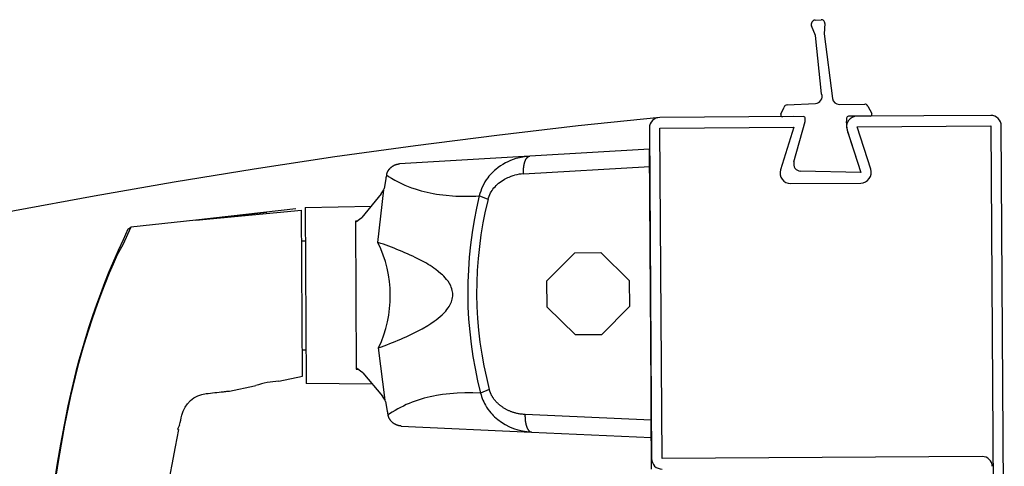
# Model space of a CAD drawing. Units: metres. Extents: x -1922 to -1821, y 1901 to 2060.
# Drawn here: x -1824 to -1824, y 2044 to 2044 of the extents above; entities that cross this region are included whole.
import ezdxf

# ---------------------------------------------------------------- set-up
doc = ezdxf.new("R2010")
doc.units = ezdxf.units.M
doc.layers.add('MUR-7', color=7, linetype='Continuous')

msp = doc.modelspace()

# ---------------------------------------------------------------- linework, layer by layer
at = {"layer": 'MUR-7', "linetype": 'ByBlock', "ltscale": 2}
for p, q in [((-1823.648071770006, 2043.622344825813), (-1823.647240765711, 2043.622406258699)), ((-1823.646704966905, 2043.621875023242), (-1823.646801181849, 2043.620402299114)), ((-1823.648006310736, 2043.620150916209), (-1823.648580453339, 2043.621513474979)), ((-1823.646801181849, 2043.620402299114), (-1823.645622296142, 2043.611213499931)), ((-1823.647163217136, 2043.611864695711), (-1823.648006310736, 2043.620150916209)), ((-1823.652062360891, 2043.610280230814), (-1823.648037215209, 2043.610486416603)), ((-1823.652950745627, 2043.608969203805), (-1823.652492673513, 2043.60998622212)), ((-1823.644625120213, 2043.610367818831), (-1823.641034424485, 2043.610400668977)), ((-1823.640585888649, 2043.610130685601), (-1823.640027428926, 2043.60905268841)), ((-1823.651128875317, 2043.608622848463), (-1823.670128495753, 2043.608502751466)), ((-1823.649771982483, 2043.608633364515), (-1823.652721373863, 2043.608616539568)), ((-1823.649467933162, 2043.607924379489), (-1823.649470276027, 2043.608335080732)), ((-1823.640247983655, 2043.608687694627), (-1823.643326944688, 2043.608670130545)), ((-1823.623129434675, 2043.608799833512), (-1823.642129055111, 2043.608679736514)), ((-1823.671618984446, 2043.606993300089), (-1823.671321902399, 2043.55999423901)), ((-1823.670119014411, 2043.607002781431), (-1823.651119393975, 2043.607122878429)), ((-1823.669821932364, 2043.560003720352), (-1823.670119014411, 2043.607002781431)), ((-1823.651119393975, 2043.607122878429), (-1823.652991115538, 2043.601062623459)), ((-1823.643547064062, 2043.606719037208), (-1823.641598881128, 2043.600682927936)), ((-1823.642119573768, 2043.60717976648), (-1823.623119953333, 2043.607299863477)), ((-1823.640171390834, 2043.601143657207), (-1823.642119573768, 2043.60717976648)), ((-1823.623119953333, 2043.607299863477), (-1823.622696453393, 2043.54030120194)), ((-1823.621196483359, 2043.540310683282), (-1823.621619983298, 2043.60730934482)), ((-1823.643381597666, 2043.606215026581), (-1823.642018247815, 2043.601981996509)), ((-1823.671600021762, 2043.603993360021), (-1823.688623911904, 2043.602993236066)), ((-1823.671340865083, 2043.56299417908), (-1823.671600021762, 2043.603993360021)), ((-1823.688623972228, 2043.602993232522), (-1823.707128253865, 2043.601906138141)), ((-1823.689375047226, 2043.602006870456), (-1823.689366522982, 2043.602038304136)), ((-1823.689366522982, 2043.602038304136), (-1823.689357773811, 2043.602069348085)), ((-1823.689357773811, 2043.602069348085), (-1823.689348801925, 2043.602099994449)), ((-1823.689348801925, 2043.602099994449), (-1823.689340140767, 2043.602128518472)), ((-1823.689340140767, 2043.602128518472), (-1823.689331285586, 2043.602156675743)), ((-1823.689331285586, 2043.602156675743), (-1823.689322238371, 2043.602184459932)), ((-1823.689322238371, 2043.602184459932), (-1823.689313001157, 2043.602211864791)), ((-1823.689313001157, 2043.602211864791), (-1823.689303576023, 2043.602238884158)), ((-1823.689303576023, 2043.602238884158), (-1823.689292439193, 2043.602269657219)), ((-1823.689292439193, 2043.602269657219), (-1823.689281056982, 2043.602299896825)), ((-1823.689281056982, 2043.602299896825), (-1823.689269432817, 2043.602329593872)), ((-1823.689269432817, 2043.602329593872), (-1823.689257570197, 2043.602358739423)), ((-1823.689257570197, 2043.602358739423), (-1823.689245472694, 2043.602387324702)), ((-1823.689245472694, 2043.602387324702), (-1823.689233143947, 2043.602415341107)), ((-1823.689233143947, 2043.602415341107), (-1823.68922058767, 2043.6024427802)), ((-1823.68922058767, 2043.6024427802), (-1823.689208881097, 2043.602467418495)), ((-1823.689208881097, 2043.602467418495), (-1823.689196989471, 2043.602491558515)), ((-1823.689196989471, 2043.602491558515), (-1823.6891849158, 2043.602515194152)), ((-1823.6891849158, 2043.602515194152), (-1823.689172663138, 2043.602538319431)), ((-1823.689172663138, 2043.602538319431), (-1823.689160234585, 2043.602560928499)), ((-1823.689160234585, 2043.602560928499), (-1823.689147633283, 2043.60258301564)), ((-1823.689147633283, 2043.60258301564), (-1823.689134862422, 2043.602604575265)), ((-1823.689134862422, 2043.602604575265), (-1823.68912192523, 2043.602625601922)), ((-1823.68912192523, 2043.602625601922), (-1823.689108824981, 2043.602646090291)), ((-1823.689108824981, 2043.602646090291), (-1823.689095564988, 2043.60266603519)), ((-1823.689095564988, 2043.60266603519), (-1823.689082148605, 2043.602685431575)), ((-1823.689082148605, 2043.602685431575), (-1823.689068579226, 2043.602704274539)), ((-1823.689068579226, 2043.602704274539), (-1823.689055648191, 2043.602721529589)), ((-1823.689055648191, 2043.602721529589), (-1823.689042587105, 2043.602738284542)), ((-1823.689042587105, 2043.602738284542), (-1823.689029398904, 2043.602754535628)), ((-1823.689029398904, 2043.602754535628), (-1823.689016086553, 2043.602770279194)), ((-1823.689016086553, 2043.602770279194), (-1823.689002653047, 2043.602785511699)), ((-1823.689002653047, 2043.602785511699), (-1823.688986962929, 2043.602802493859)), ((-1823.688986962929, 2043.602802493859), (-1823.688971119388, 2043.602818782166)), ((-1823.688971119388, 2043.602818782166), (-1823.688955127191, 2043.602834371717)), ((-1823.688955127191, 2043.602834371717), (-1823.688938991155, 2043.602849257818)), ((-1823.688938991155, 2043.602849257818), (-1823.688922716135, 2043.60286343599)), ((-1823.688922716135, 2043.60286343599), (-1823.688906307031, 2043.602876901963)), ((-1823.688906307031, 2043.602876901963), (-1823.688889768782, 2043.602889651685)), ((-1823.688889768782, 2043.602889651685), (-1823.688874499524, 2043.60290070644)), ((-1823.688874499524, 2043.60290070644), (-1823.688859129792, 2043.602911153322)), ((-1823.688859129792, 2043.602911153322), (-1823.688843663476, 2043.602920989687)), ((-1823.688843663476, 2043.602920989687), (-1823.688828104488, 2043.602930213047)), ((-1823.688828104488, 2043.602930213047), (-1823.688812456764, 2043.602938821069)), ((-1823.688812456764, 2043.602938821069), (-1823.688796724262, 2043.602946811577)), ((-1823.688796724262, 2043.602946811577), (-1823.68878091096, 2043.602954182548)), ((-1823.68878091096, 2043.602954182548), (-1823.68876502086, 2043.602960932118)), ((-1823.68876502086, 2043.602960932118), (-1823.68874905798, 2043.60296705858)), ((-1823.68874905798, 2043.60296705858), (-1823.688733026358, 2043.602972560384)), ((-1823.688733026358, 2043.602972560384), (-1823.688716930049, 2043.602977436139)), ((-1823.688716930049, 2043.602977436139), (-1823.688700773125, 2043.602981684611)), ((-1823.688700773125, 2043.602981684611), (-1823.688685487607, 2043.602985114806)), ((-1823.688685487607, 2043.602985114806), (-1823.688670155273, 2043.602987985632)), ((-1823.688670155273, 2043.602987985632), (-1823.688654779572, 2043.602990296443)), ((-1823.688654779572, 2043.602990296443), (-1823.68863936396, 2043.602992046718)), ((-1823.68863936396, 2043.602992046718), (-1823.688623911904, 2043.602993236066)), ((-1823.708887737334, 2043.600601918263), (-1823.708876696239, 2043.600631120655)), ((-1823.708876696239, 2043.600631120655), (-1823.708865154651, 2043.600660261003)), ((-1823.708865154651, 2043.600660261003), (-1823.708853111262, 2043.600689327137)), ((-1823.708853111262, 2043.600689327137), (-1823.708840565138, 2043.600718306758)), ((-1823.708840565138, 2043.600718306758), (-1823.70882751573, 2043.600747187453)), ((-1823.70882751573, 2043.600747187453), (-1823.70881396288, 2043.600775956708)), ((-1823.70881396288, 2043.600775956708), (-1823.708799906829, 2043.600804601924)), ((-1823.708799906829, 2043.600804601924), (-1823.708785612599, 2043.600832602623)), ((-1823.708785612599, 2043.600832602623), (-1823.708770834599, 2043.600860459399)), ((-1823.708770834599, 2043.600860459399), (-1823.708755574215, 2043.600888160163)), ((-1823.708755574215, 2043.600888160163), (-1823.708739833223, 2043.600915692801)), ((-1823.708739833223, 2043.600915692801), (-1823.708722297464, 2043.600945222242)), ((-1823.708722297464, 2043.600945222242), (-1823.708704207031, 2043.600974526251)), ((-1823.708704207031, 2043.600974526251), (-1823.708685565724, 2043.601003589621)), ((-1823.708685565724, 2043.601003589621), (-1823.708666377882, 2043.601032397209)), ((-1823.708666377882, 2043.601032397209), (-1823.708646648394, 2043.601060933955)), ((-1823.708646648394, 2043.601060933955), (-1823.708626382689, 2043.60108918491)), ((-1823.708626382689, 2043.60108918491), (-1823.708606789253, 2043.601115546448)), ((-1823.708606789253, 2043.601115546448), (-1823.708586729878, 2043.601141628459)), ((-1823.708586729878, 2043.601141628459), (-1823.708566210431, 2043.601167418795)), ((-1823.708566210431, 2043.601167418795), (-1823.708545237193, 2043.601192905469)), ((-1823.708545237193, 2043.601192905469), (-1823.708523816859, 2043.60121807667)), ((-1823.708523816859, 2043.60121807667), (-1823.708501956528, 2043.601242920786)), ((-1823.708501956528, 2043.601242920786), (-1823.708479663699, 2043.601267426415)), ((-1823.708479663699, 2043.601267426415), (-1823.708456946258, 2043.601291582388)), ((-1823.708456946258, 2043.601291582388), (-1823.708433812477, 2043.601315377781)), ((-1823.708433812477, 2043.601315377781), (-1823.708410270997, 2043.601338801931)), ((-1823.708410270997, 2043.601338801931), (-1823.708386761766, 2043.601361436389)), ((-1823.708386761766, 2043.601361436389), (-1823.708362876807, 2043.601383693171)), ((-1823.708362876807, 2043.601383693171), (-1823.708338625294, 2043.601405563)), ((-1823.708338625294, 2043.601405563), (-1823.708314016699, 2043.601427036903)), ((-1823.708314016699, 2043.601427036903), (-1823.70829092875, 2043.601446553193)), ((-1823.70829092875, 2043.601446553193), (-1823.708267551186, 2043.601465716215)), ((-1823.708267551186, 2043.601465716215), (-1823.708243892157, 2043.601484519593)), ((-1823.708243892157, 2043.601484519593), (-1823.70821996, 2043.601502957198)), ((-1823.70821996, 2043.601502957198), (-1823.708195763229, 2043.601521023165)), ((-1823.708195763229, 2043.601521023165), (-1823.708171310519, 2043.601538711889)), ((-1823.708171310519, 2043.601538711889), (-1823.708146610703, 2043.601556018038)), ((-1823.708146610703, 2043.601556018038), (-1823.708119166217, 2043.6015746069)), ((-1823.708119166217, 2043.6015746069), (-1823.708091445733, 2043.601592720395)), ((-1823.708091445733, 2043.601592720395), (-1823.708063461563, 2043.6016103526)), ((-1823.708063461563, 2043.6016103526), (-1823.70803522618, 2043.601627498019)), ((-1823.70803522618, 2043.601627498019), (-1823.708006752201, 2043.601644151581)), ((-1823.708006752201, 2043.601644151581), (-1823.707978052365, 2043.601660308648)), ((-1823.707978052365, 2043.601660308648), (-1823.707949139517, 2043.601675965018)), ((-1823.707949139517, 2043.601675965018), (-1823.707920026591, 2043.601691116925)), ((-1823.707920026591, 2043.601691116925), (-1823.707890726588, 2043.601705761043)), ((-1823.707890726588, 2043.601705761043), (-1823.707861252563, 2043.601719894485)), ((-1823.707861252563, 2043.601719894485), (-1823.707832148131, 2043.601733276095)), ((-1823.707832148131, 2043.601733276095), (-1823.707802900869, 2043.601746160833)), ((-1823.707802900869, 2043.601746160833), (-1823.707773523185, 2043.601758547194)), ((-1823.707773523185, 2043.601758547194), (-1823.70774402747, 2043.601770434075)), ((-1823.70774402747, 2043.601770434075), (-1823.707712057038, 2043.601782708869)), ((-1823.707712057038, 2043.601782708869), (-1823.707679978863, 2043.601794400004)), ((-1823.707679978863, 2043.601794400004), (-1823.707647808347, 2043.60180550764)), ((-1823.707647808347, 2043.60180550764), (-1823.707615560782, 2043.601816032456)), ((-1823.707615560782, 2043.601816032456), (-1823.707583251327, 2043.601825975641)), ((-1823.707583251327, 2043.601825975641), (-1823.707550894987, 2043.601835338885)), ((-1823.707550894987, 2043.601835338885), (-1823.707520357967, 2043.601843637862)), ((-1823.707520357967, 2043.601843637862), (-1823.707489804735, 2043.601851425433)), ((-1823.707489804735, 2043.601851425433), (-1823.707459247403, 2043.601858704182)), ((-1823.707459247403, 2043.601858704182), (-1823.707428697908, 2043.601865477052)), ((-1823.707428697908, 2043.601865477052), (-1823.707398167998, 2043.601871747329)), ((-1823.707398167998, 2043.601871747329), (-1823.70736766922, 2043.601877518639)), ((-1823.70736766922, 2043.601877518639), (-1823.707337212909, 2043.601882794931)), ((-1823.707337212909, 2043.601882794931), (-1823.70730681018, 2043.601887580468)), ((-1823.70730681018, 2043.601887580468), (-1823.707276471915, 2043.601891879811)), ((-1823.707276471915, 2043.601891879811), (-1823.707246208759, 2043.601895697815)), ((-1823.707246208759, 2043.601895697815), (-1823.707216569185, 2043.601898984078)), ((-1823.707216569185, 2043.601898984078), (-1823.707187021699, 2043.60190181609)), ((-1823.707187021699, 2043.60190181609), (-1823.707157575665, 2043.601904199191)), ((-1823.707157575665, 2043.601904199191), (-1823.707128240202, 2043.601906138944)), ((-1823.693430750127, 2043.601127621849), (-1823.693648829788, 2043.600938863108)), ((-1823.689519233237, 2043.600793499945), (-1823.689519069534, 2043.600832885301)), ((-1823.689519111239, 2043.600750449069), (-1823.689519233237, 2043.600793499945)), ((-1823.689518675627, 2043.600707322059), (-1823.689519111239, 2043.600750449069)), ((-1823.689519069534, 2043.600832885301), (-1823.689518642316, 2043.60087218583)), ((-1823.689517926531, 2043.600664131899), (-1823.689518675627, 2043.600707322059)), ((-1823.689518642316, 2043.60087218583), (-1823.689517951693, 2043.600911391595)), ((-1823.689517951693, 2043.600911391595), (-1823.689516997838, 2043.600950492676)), ((-1823.689516864176, 2043.60062089159), (-1823.689517926531, 2043.600664131899)), ((-1823.689516997838, 2043.600950492676), (-1823.689515780993, 2043.600989479184)), ((-1823.689515780993, 2043.600989479184), (-1823.689514301465, 2043.601028341257)), ((-1823.689514301465, 2043.601028341257), (-1823.68951255963, 2043.601067069066)), ((-1823.68951255963, 2043.601067069066), (-1823.689510555928, 2043.601105652813)), ((-1823.689511801232, 2043.600490999987), (-1823.671584434456, 2043.601527412547)), ((-1823.689510555928, 2043.601105652813), (-1823.689508290865, 2043.601144082741)), ((-1823.689508290865, 2043.601144082741), (-1823.689505765014, 2043.601182349126)), ((-1823.689505765014, 2043.601182349126), (-1823.689502979014, 2043.601220442292)), ((-1823.689502979014, 2043.601220442292), (-1823.689499933571, 2043.6012583526)), ((-1823.689499933571, 2043.6012583526), (-1823.689496825214, 2043.601293920508)), ((-1823.689496825214, 2043.601293920508), (-1823.689493487601, 2043.601329309337)), ((-1823.689493487601, 2043.601329309337), (-1823.68948992148, 2043.60136451113)), ((-1823.68948992148, 2043.60136451113), (-1823.689486127655, 2043.60139951797)), ((-1823.689486127655, 2043.60139951797), (-1823.689482106978, 2043.601434321988)), ((-1823.689482106978, 2043.601434321988), (-1823.689477173065, 2043.601474327727)), ((-1823.689477173065, 2043.601474327727), (-1823.689471938162, 2043.601514039426)), ((-1823.689471938162, 2043.601514039426), (-1823.689466403843, 2043.601553445132)), ((-1823.689466403843, 2043.601553445132), (-1823.689460571777, 2043.601592532982)), ((-1823.689460571777, 2043.601592532982), (-1823.689454443718, 2043.60163129121)), ((-1823.689454443718, 2043.60163129121), (-1823.68944802151, 2043.601669708148)), ((-1823.68944802151, 2043.601669708148), (-1823.689441307088, 2043.601707772232)), ((-1823.689441307088, 2043.601707772232), (-1823.689434897222, 2043.601742344548)), ((-1823.689434897222, 2043.601742344548), (-1823.689428245134, 2043.601776601993)), ((-1823.689428245134, 2043.601776601993), (-1823.689421352506, 2043.601810535905)), ((-1823.689421352506, 2043.601810535905), (-1823.689414221081, 2043.601844137697)), ((-1823.689414221081, 2043.601844137697), (-1823.689406852662, 2043.601877398871)), ((-1823.689406852662, 2043.601877398871), (-1823.689399249115, 2043.601910311013)), ((-1823.689399249115, 2043.601910311013), (-1823.689391412362, 2043.601942865799)), ((-1823.689391412362, 2043.601942865799), (-1823.689383344385, 2043.601975054994)), ((-1823.689383344385, 2043.601975054994), (-1823.689375047226, 2043.602006870456)), ((-1823.641598881128, 2043.600682927936), (-1823.65015378021, 2043.600876610544)), ((-1823.709087294088, 2043.599756322279), (-1823.709304814655, 2043.598394745557)), ((-1823.708967277399, 2043.600327612193), (-1823.708960387716, 2043.600358608219)), ((-1823.708967260952, 2043.60032760505), (-1823.708697962713, 2043.60013080778)), ((-1823.708960387716, 2043.600358608219), (-1823.708952966995, 2043.600389652448)), ((-1823.708952966995, 2043.600389652448), (-1823.70894501009, 2043.60042073244)), ((-1823.70894501009, 2043.60042073244), (-1823.708936512208, 2043.600451835464)), ((-1823.708936512208, 2043.600451835464), (-1823.708927468926, 2043.600482948515)), ((-1823.708927468926, 2043.600482948515), (-1823.708917876201, 2043.600514058321)), ((-1823.708917876201, 2043.600514058321), (-1823.708908325109, 2043.600543375306)), ((-1823.708908325109, 2043.600543375306), (-1823.708898279614, 2043.600572665855)), ((-1823.708898279614, 2043.600572665855), (-1823.708887737334, 2043.600601918263)), ((-1823.694418849644, 2043.600133915543), (-1823.69459081659, 2043.599915733429)), ((-1823.693055472906, 2043.59914398564), (-1823.6928490811, 2043.599307256066)), ((-1823.6928490811, 2043.599307256066), (-1823.692635200611, 2043.599459999831)), ((-1823.692635200611, 2043.599459999831), (-1823.692414752942, 2043.59960207372)), ((-1823.692414752942, 2043.59960207372), (-1823.692188689514, 2043.599733362498)), ((-1823.692188689514, 2043.599733362498), (-1823.691942225608, 2043.599861552429)), ((-1823.691942225608, 2043.599861552429), (-1823.691754190642, 2043.599949750389)), ((-1823.691754190642, 2043.599949750389), (-1823.691563596756, 2043.600031264976)), ((-1823.691563596756, 2043.600031264976), (-1823.691282327467, 2043.600137993392)), ((-1823.691282327467, 2043.600137993392), (-1823.690996747221, 2043.600230867466)), ((-1823.690996747221, 2043.600230867466), (-1823.690781060041, 2043.60029124874)), ((-1823.689515488883, 2043.600577614149), (-1823.689516864176, 2043.60062089159)), ((-1823.689513801066, 2043.600534312603), (-1823.689515488883, 2043.600577614149)), ((-1823.689511801232, 2043.600490999987), (-1823.689513801066, 2043.600534312603)), ((-1823.710193851074, 2043.590734736066), (-1823.709336328775, 2043.598201340409)), ((-1823.70974207788, 2043.597629391118), (-1823.709336328775, 2043.598201340409)), ((-1823.709336328775, 2043.598201340409), (-1823.709304814655, 2043.598394745557)), ((-1823.694191841971, 2043.597770179361), (-1823.694090742625, 2043.597948406265)), ((-1823.694090742625, 2043.597948406265), (-1823.693977423411, 2043.598127353911)), ((-1823.693977423411, 2043.598127353911), (-1823.693856232121, 2043.598299867677)), ((-1823.693856232121, 2043.598299867677), (-1823.693719572089, 2043.598475821693)), ((-1823.693719572089, 2043.598475821693), (-1823.69355776241, 2043.59866368835)), ((-1823.69355776241, 2043.59866368835), (-1823.693387409684, 2043.598841979239)), ((-1823.693387409684, 2043.598841979239), (-1823.693239340027, 2043.598983370258)), ((-1823.693239340027, 2043.598983370258), (-1823.693055472906, 2043.59914398564)), ((-1823.651548433644, 2043.59912000664), (-1823.641589399786, 2043.599182957901)), ((-1823.70974207788, 2043.597629391118), (-1823.712483231428, 2043.594271949908)), ((-1823.701454102958, 2043.597550572803), (-1823.70050233652, 2043.597433421079)), ((-1823.70050233652, 2043.597433421079), (-1823.699583236102, 2043.597356412602)), ((-1823.694548113386, 2043.596851652996), (-1823.695792270646, 2043.597360162233)), ((-1823.694548105398, 2043.596851651539), (-1823.694484719084, 2043.597076503877)), ((-1823.694484719084, 2043.597076503877), (-1823.694403537974, 2043.597308710559)), ((-1823.694403537974, 2043.597308710559), (-1823.694306793904, 2043.597538531831)), ((-1823.694306793904, 2043.597538531831), (-1823.694191841971, 2043.597770179361)), ((-1823.721879635918, 2043.595502900203), (-1823.736075914898, 2043.593920024572)), ((-1823.736075914898, 2043.593920024572), (-1823.721046332948, 2043.595343223123)), ((-1823.735839920248, 2043.593946014902), (-1823.72597023061, 2043.59504682665)), ((-1823.720896861429, 2043.571696486039), (-1823.721046332923, 2043.595343219094)), ((-1823.720548475729, 2043.595683796), (-1823.711174796703, 2043.59590668999)), ((-1823.720548475729, 2043.595683796), (-1823.720390453364, 2043.570684295427)), ((-1823.736075914898, 2043.593920024572), (-1823.745311036356, 2043.592890314693)), ((-1823.713058708786, 2043.593750444686), (-1823.713402493521, 2043.593735939516)), ((-1823.713402493521, 2043.593735939516), (-1823.713314590978, 2043.59365590869)), ((-1823.713402493521, 2043.593735939516), (-1823.713269666072, 2043.57272233246)), ((-1823.713314590978, 2043.59365590869), (-1823.712483231428, 2043.594271949908)), ((-1823.745311036356, 2043.592890314693), (-1823.74643464941, 2043.590391198883)), ((-1823.745707946291, 2043.592608425269), (-1823.745311036356, 2043.592890314693)), ((-1823.721018677047, 2043.590967996156), (-1823.720518659456, 2043.590966793257)), ((-1823.74643464941, 2043.590391198883), (-1823.747263715079, 2043.588953164267)), ((-1823.686181843414, 2043.585250815441), (-1823.682207206901, 2043.589276019112)), ((-1823.682207206901, 2043.589276019112), (-1823.678507280816, 2043.589299406422)), ((-1823.678507280816, 2043.589299406422), (-1823.674482077146, 2043.585324769909)), ((-1823.70161396357, 2043.586606609812), (-1823.701983655686, 2043.586892291683)), ((-1823.701237500593, 2043.586287352568), (-1823.70161396357, 2043.586606609812)), ((-1823.701039643126, 2043.586110568916), (-1823.701237500593, 2043.586287352568)), ((-1823.700839579897, 2043.585923550261), (-1823.701039643126, 2043.586110568916)), ((-1823.700638191639, 2043.585716977175), (-1823.700839579897, 2043.585923550261)), ((-1823.700436359085, 2043.585481530233), (-1823.700638191639, 2043.585716977175)), ((-1823.700234962967, 2043.585207890005), (-1823.700436359085, 2043.585481530233)), ((-1823.686158456105, 2043.581550889357), (-1823.686181843414, 2043.585250815441)), ((-1823.674482077146, 2043.585324769909), (-1823.674458689836, 2043.581624843823)), ((-1823.700034884018, 2043.584886737065), (-1823.700234962967, 2043.585207890005)), ((-1823.699853577118, 2043.58454104807), (-1823.700034884018, 2043.584886737065)), ((-1823.699773264473, 2043.584354168168), (-1823.699853577118, 2043.58454104807)), ((-1823.699697060185, 2043.584134270403), (-1823.699773264473, 2043.584354168168)), ((-1823.699637731716, 2043.583913136343), (-1823.699697060185, 2043.584134270403)), ((-1823.699599762853, 2043.583714073613), (-1823.699637731716, 2043.583913136343)), ((-1823.699755854873, 2043.582289580221), (-1823.699689991777, 2043.582485996436)), ((-1823.699689991777, 2043.582485996436), (-1823.699636720704, 2043.582688832978)), ((-1823.699636720704, 2043.582688832978), (-1823.699599147598, 2043.582887755513)), ((-1823.699575872225, 2043.583507398428), (-1823.699599762853, 2043.583714073613)), ((-1823.699599147598, 2043.582887755513), (-1823.699575372877, 2043.583097341212)), ((-1823.699567836348, 2043.583301130666), (-1823.699575872225, 2043.583507398428)), ((-1823.699575372877, 2043.583097341212), (-1823.699567836348, 2043.583301130666)), ((-1823.700553594217, 2043.580979819136), (-1823.700384403473, 2043.581192739432)), ((-1823.700384403473, 2043.581192739432), (-1823.70021511971, 2043.581426632872)), ((-1823.70021511971, 2043.581426632872), (-1823.700088186929, 2043.581619377333)), ((-1823.700088186929, 2043.581619377333), (-1823.699962370433, 2043.58183635491)), ((-1823.699962370433, 2043.58183635491), (-1823.699839111422, 2043.582087534052)), ((-1823.699839111422, 2043.582087534052), (-1823.699755854873, 2043.582289580221)), ((-1823.682133252434, 2043.577576252843), (-1823.686158456105, 2043.581550889357)), ((-1823.674458689836, 2043.581624843823), (-1823.678433326349, 2043.577599640153)), ((-1823.701058626188, 2043.580443882044), (-1823.700890903788, 2043.58060769195)), ((-1823.700890903788, 2043.58060769195), (-1823.700722493726, 2043.580785570478)), ((-1823.700722493726, 2043.580785570478), (-1823.700553594217, 2043.580979819136)), ((-1823.703911484437, 2043.578444899248), (-1823.703121411738, 2043.578908314709)), ((-1823.703121411738, 2043.578908314709), (-1823.702666472428, 2043.579198287861)), ((-1823.702666472428, 2043.579198287861), (-1823.702198714219, 2043.579520383832)), ((-1823.678433326349, 2043.577599640153), (-1823.682133252434, 2043.577576252843)), ((-1823.709147376714, 2043.568308690956), (-1823.710099219843, 2043.575763858262)), ((-1823.720420269609, 2043.575401293728), (-1823.720920232038, 2043.575393769934)), ((-1823.713171066939, 2043.572803217624), (-1823.713269666072, 2043.57272233246)), ((-1823.713269666072, 2043.57272233246), (-1823.712925738334, 2043.572712174796)), ((-1823.712343701439, 2043.572197985784), (-1823.713171066939, 2043.572803217624)), ((-1823.724292011856, 2043.571014236555), (-1823.720896861417, 2043.571696486031)), ((-1823.712343701439, 2043.572197985784), (-1823.709560323714, 2043.568875465251)), ((-1823.731305158056, 2043.569604957229), (-1823.727712438578, 2043.570326907854)), ((-1823.727712438578, 2043.570326907854), (-1823.727544755378, 2043.570385999353)), ((-1823.711014705641, 2043.570579916955), (-1823.720390453364, 2043.570684295427)), ((-1823.709147376714, 2043.568308690956), (-1823.709560323714, 2043.568875465251)), ((-1823.701039055739, 2043.569096879217), (-1823.701877960462, 2043.568957510068)), ((-1823.699993287732, 2043.569225528897), (-1823.701039055739, 2043.569096879217)), ((-1823.698920798815, 2043.569311446027), (-1823.699993287732, 2043.569225528897)), ((-1823.69782901775, 2043.569355500643), (-1823.698920798815, 2043.569311446027)), ((-1823.696724961344, 2043.56935862655), (-1823.69782901775, 2043.569355500643)), ((-1823.695615233903, 2043.569321775072), (-1823.696724961344, 2043.56935862655)), ((-1823.694377596861, 2043.569845945614), (-1823.695615231954, 2043.569321774972)), ((-1823.694361818255, 2043.569787698235), (-1823.694377623852, 2043.569845936754)), ((-1823.694345112261, 2043.569729755833), (-1823.694361818255, 2043.569787698235)), ((-1823.694327520551, 2043.569672131575), (-1823.694345112261, 2043.569729755833)), ((-1823.694309057802, 2043.569614847488), (-1823.694327520551, 2043.569672131575)), ((-1823.694289738696, 2043.569557925601), (-1823.694309057802, 2043.569614847488)), ((-1823.694269577912, 2043.569501387942), (-1823.694289738696, 2043.569557925601)), ((-1823.694247216002, 2043.569441674108), (-1823.694269577912, 2043.569501387942)), ((-1823.694223908874, 2043.569382372025), (-1823.694247216002, 2043.569441674108)), ((-1823.694199676664, 2043.569323500056), (-1823.694223908874, 2043.569382372025)), ((-1823.694174539502, 2043.569265076569), (-1823.694199676664, 2043.569323500056)), ((-1823.694148517526, 2043.569207119927), (-1823.694174539502, 2043.569265076569)), ((-1823.694121630868, 2043.569149648494), (-1823.694148517526, 2043.569207119927)), ((-1823.694093899662, 2043.569092680638), (-1823.694121630868, 2043.569149648494)), ((-1823.694065344042, 2043.569036234721), (-1823.694093899662, 2043.569092680638)), ((-1823.694035984143, 2043.56898032911), (-1823.694065344042, 2043.569036234721)), ((-1823.694005840098, 2043.568924982168), (-1823.694035984143, 2043.56898032911)), ((-1823.693974932041, 2043.568870212262), (-1823.694005840098, 2043.568924982168)), ((-1823.693940415018, 2043.568811212869), (-1823.693974932041, 2043.568870212262)), ((-1823.693905006857, 2043.568752855575), (-1823.693940415018, 2043.568811212869)), ((-1823.693868733018, 2043.568695155048), (-1823.693905006857, 2043.568752855575)), ((-1823.693831618959, 2043.568638125959), (-1823.693868733018, 2043.568695155048)), ((-1823.693793690141, 2043.568581782977), (-1823.693831618959, 2043.568638125959)), ((-1823.693754030207, 2043.568524808283), (-1823.693793690141, 2043.568581782977)), ((-1823.693713543247, 2043.568468540934), (-1823.693754030207, 2043.568524808283)), ((-1823.69367225485, 2043.56841299173), (-1823.693713543247, 2043.568468540934)), ((-1823.754161595089, 2043.567499214074), (-1823.754242363003, 2043.567516541253)), ((-1823.709113420173, 2043.568115699649), (-1823.709147376714, 2043.568308690956)), ((-1823.709113420173, 2043.568115699649), (-1823.708878704565, 2043.566756981522)), ((-1823.695281721496, 2043.568310864496), (-1823.695172050478, 2043.56806567622)), ((-1823.695172050478, 2043.56806567622), (-1823.695052506534, 2043.567824938481)), ((-1823.695052506534, 2043.567824938481), (-1823.694922741762, 2043.567587919495)), ((-1823.693630190608, 2043.568358171467), (-1823.69367225485, 2043.56841299173)), ((-1823.693587376111, 2043.568304090942), (-1823.693630190608, 2043.568358171467)), ((-1823.693539662459, 2043.568245732444), (-1823.693587376111, 2043.568304090942)), ((-1823.693491069117, 2043.568188232488), (-1823.693539662459, 2043.568245732444)), ((-1823.693441625275, 2043.568131598423), (-1823.693491069117, 2043.568188232488)), ((-1823.693391360125, 2043.568075837599), (-1823.693441625275, 2043.568131598423)), ((-1823.693340302857, 2043.568020957367), (-1823.693391360125, 2043.568075837599)), ((-1823.693288482663, 2043.567966965077), (-1823.693340302857, 2043.568020957367)), ((-1823.693235928733, 2043.567913868079), (-1823.693288482663, 2043.567966965077)), ((-1823.693182670259, 2043.567861673723), (-1823.693235928733, 2043.567913868079)), ((-1823.693128736431, 2043.567810389361), (-1823.693182670259, 2043.567861673723)), ((-1823.693067633658, 2043.567754099333), (-1823.693128736431, 2043.567810389361)), ((-1823.693005703504, 2043.567698905309), (-1823.693067633658, 2043.567754099333)), ((-1823.692942980515, 2043.567644811642), (-1823.693005703504, 2043.567698905309)), ((-1823.692879499236, 2043.567591822687), (-1823.692942980515, 2043.567644811642)), ((-1823.692813227151, 2043.567538300008), (-1823.692879499236, 2043.567591822687)), ((-1823.692746178246, 2043.567485927479), (-1823.692813227151, 2043.567538300008)), ((-1823.692678385357, 2043.567434706793), (-1823.692746178246, 2043.567485927479)), ((-1823.692609881316, 2043.567384639644), (-1823.692678385357, 2043.567434706793)), ((-1823.692540698961, 2043.567335727724), (-1823.692609881316, 2043.567384639644)), ((-1823.692470871125, 2043.567287972729), (-1823.692540698961, 2043.567335727724)), ((-1823.692386874671, 2043.56723258496), (-1823.692470871125, 2043.567287972729)), ((-1823.692301991313, 2043.567178796003), (-1823.692386874671, 2043.56723258496)), ((-1823.692216267815, 2043.567126605399), (-1823.692301991313, 2043.567178796003)), ((-1823.692129750939, 2043.567076012687), (-1823.692216267815, 2043.567126605399)), ((-1823.692042487449, 2043.567027017409), (-1823.692129750939, 2043.567076012687)), ((-1823.708730168254, 2043.566204963995), (-1823.708751369189, 2043.566186863957)), ((-1823.708744647049, 2043.566158254494), (-1823.708751369217, 2043.56618686415)), ((-1823.70873746949, 2043.566129608415), (-1823.708744647049, 2043.566158254494)), ((-1823.70872983255, 2043.566100935818), (-1823.70873746949, 2043.566129608415)), ((-1823.708534238262, 2043.566356949354), (-1823.708730168254, 2043.566204963995)), ((-1823.708721732498, 2043.566072246816), (-1823.70872983255, 2043.566100935818)), ((-1823.708713005778, 2043.566043030004), (-1823.708721732498, 2043.566072246816)), ((-1823.708703792014, 2043.566013817974), (-1823.708713005778, 2043.566043030004)), ((-1823.708694088164, 2043.56598462202), (-1823.708703792014, 2043.566013817974)), ((-1823.708683891513, 2043.565955453624), (-1823.708694088164, 2043.56598462202)), ((-1823.708673199681, 2043.565926324448), (-1823.708683891513, 2043.565955453624)), ((-1823.70866201063, 2043.56589724632), (-1823.708673199681, 2043.565926324448)), ((-1823.708650322681, 2043.565868231222), (-1823.70866201063, 2043.56589724632)), ((-1823.708638134515, 2043.565839291282), (-1823.708650322681, 2043.565868231222)), ((-1823.708625445191, 2043.565810438754), (-1823.708638134515, 2043.565839291282)), ((-1823.708612254147, 2043.565781686011), (-1823.708625445191, 2043.565810438754)), ((-1823.708597715208, 2043.565751313624), (-1823.708612254147, 2043.565781686011)), ((-1823.708582611986, 2043.565721082502), (-1823.708597715208, 2043.565751313624)), ((-1823.708566945275, 2043.565691007724), (-1823.708582611986, 2043.565721082502)), ((-1823.708550716388, 2043.565661104437), (-1823.708566945275, 2043.565691007724)), ((-1823.708533927163, 2043.565631387832), (-1823.708550716388, 2043.565661104437)), ((-1823.69414797588, 2043.566496698337), (-1823.693979472197, 2043.566308245684)), ((-1823.693979472197, 2043.566308245684), (-1823.693826506979, 2043.566147974256)), ((-1823.693826506979, 2043.566147974256), (-1823.693622249059, 2043.565948185546)), ((-1823.693622249059, 2043.565948185546), (-1823.693381631654, 2043.565731323661)), ((-1823.693381631654, 2043.565731323661), (-1823.693176716109, 2043.565560654029)), ((-1823.691956167225, 2043.566980486167), (-1823.692042487449, 2043.567027017409)), ((-1823.691869155287, 2043.566935459218), (-1823.691956167225, 2043.566980486167)), ((-1823.691781489493, 2043.566891934983), (-1823.691869155287, 2043.566935459218)), ((-1823.691693207702, 2043.566849911886), (-1823.691781489493, 2043.566891934983)), ((-1823.69160434777, 2043.566809388348), (-1823.691693207702, 2043.566849911886)), ((-1823.691515419684, 2043.566770564122), (-1823.69160434777, 2043.566809388348)), ((-1823.691425939527, 2043.566733197018), (-1823.691515419684, 2043.566770564122)), ((-1823.691335939966, 2043.566697285469), (-1823.691425939527, 2043.566733197018)), ((-1823.691245453669, 2043.566662827908), (-1823.691335939966, 2043.566697285469)), ((-1823.691154513304, 2043.56662982277), (-1823.691245453669, 2043.566662827908)), ((-1823.691063446629, 2043.566598367483), (-1823.691154513304, 2043.56662982277)), ((-1823.690971943796, 2043.566568335241), (-1823.691063446629, 2043.566598367483)), ((-1823.690880033844, 2043.566539725513), (-1823.690971943796, 2043.566568335241)), ((-1823.690787745812, 2043.566512537767), (-1823.690880033844, 2043.566539725513)), ((-1823.690695108742, 2043.566486771477), (-1823.690787745812, 2043.566512537767)), ((-1823.690579380026, 2043.566456689577), (-1823.690695108742, 2043.566486771477)), ((-1823.690463139336, 2043.566428787354), (-1823.690579380026, 2043.566456689577)), ((-1823.690346438882, 2043.566403064101), (-1823.690463139336, 2043.566428787354)), ((-1823.690229330871, 2043.56637951911), (-1823.690346438882, 2043.566403064101)), ((-1823.690113407255, 2043.56635841706), (-1823.690229330871, 2043.56637951911)), ((-1823.689997120908, 2043.566339423389), (-1823.690113407255, 2043.56635841706)), ((-1823.689880519699, 2043.566322539168), (-1823.689997120908, 2043.566339423389)), ((-1823.689763651496, 2043.566307765468), (-1823.689880519699, 2043.566322539168)), ((-1823.689647034214, 2043.566295149686), (-1823.689763651496, 2043.566307765468)), ((-1823.689530183445, 2043.566284623001), (-1823.689647034214, 2043.566295149686)), ((-1823.689413145664, 2043.566276188293), (-1823.689530183445, 2043.566284623001)), ((-1823.689295967347, 2043.566269848445), (-1823.689413145664, 2043.566276188293)), ((-1823.689299903456, 2043.566096652954), (-1823.689300106485, 2043.566053456781)), ((-1823.689300106485, 2043.566053456781), (-1823.689299996851, 2043.566010327715)), ((-1823.689299996851, 2043.566010327715), (-1823.689299574587, 2043.565967278741)), ((-1823.689299387826, 2043.566139903233), (-1823.689299903456, 2043.566096652954)), ((-1823.689299574587, 2043.565967278741), (-1823.689298912982, 2043.565927898607)), ((-1823.689298559749, 2043.566183194597), (-1823.689299387826, 2043.566139903233)), ((-1823.689298912982, 2043.565927898607), (-1823.689297988954, 2043.565888606622)), ((-1823.689297419475, 2043.566226514014), (-1823.689298559749, 2043.566183194597)), ((-1823.689297988954, 2043.565888606622), (-1823.689296802737, 2043.565849412726)), ((-1823.689295967347, 2043.566269848445), (-1823.689297419475, 2043.566226514014)), ((-1823.689296802737, 2043.565849412726), (-1823.689295354632, 2043.565810326832)), ((-1823.671356452388, 2043.565460126553), (-1823.689295967347, 2043.566269848445)), ((-1823.689295354632, 2043.565810326832), (-1823.689293645003, 2043.565771358826)), ((-1823.689293645003, 2043.565771358826), (-1823.689291674285, 2043.565732518566)), ((-1823.689291674285, 2043.565732518566), (-1823.689289442974, 2043.565693815876)), ((-1823.689289442974, 2043.565693815876), (-1823.689286951637, 2043.565655260545)), ((-1823.671312421057, 2043.558494268976), (-1823.671362988214, 2043.56649410916)), ((-1823.738372599847, 2043.5647629175), (-1823.738688251302, 2043.564171327195)), ((-1823.70851657997, 2043.565601873129), (-1823.708533927163, 2043.565631387832)), ((-1823.708500021058, 2043.565574735198), (-1823.70851657997, 2043.565601873129)), ((-1823.708482988889, 2043.565547795523), (-1823.708500021058, 2043.565574735198)), ((-1823.708465486582, 2043.565521066143), (-1823.708482988889, 2043.565547795523)), ((-1823.708447517655, 2043.56549455905), (-1823.708465486582, 2043.565521066143)), ((-1823.708428746651, 2043.565467810723), (-1823.708447517655, 2043.56549455905)), ((-1823.708409500531, 2043.565441317711), (-1823.708428746651, 2043.565467810723)), ((-1823.708389784283, 2043.565415092413), (-1823.708409500531, 2043.565441317711)), ((-1823.708369603321, 2043.565389147109), (-1823.708389784283, 2043.565415092413)), ((-1823.70834896348, 2043.565363493934), (-1823.708369603321, 2043.565389147109)), ((-1823.708327871011, 2043.565338144872), (-1823.70834896348, 2043.565363493934)), ((-1823.70830633258, 2043.565313111725), (-1823.708327871011, 2043.565338144872)), ((-1823.708284355255, 2043.565288406106), (-1823.70830633258, 2043.565313111725)), ((-1823.708261946506, 2043.565264039415), (-1823.708284355255, 2043.565288406106)), ((-1823.708239114193, 2043.565240022823), (-1823.708261946506, 2043.565264039415)), ((-1823.708217996917, 2043.565218502567), (-1823.708239114193, 2043.565240022823)), ((-1823.708196542855, 2043.565197288709), (-1823.708217996917, 2043.565218502567)), ((-1823.708174758717, 2043.565176389087), (-1823.708196542855, 2043.565197288709)), ((-1823.708152651451, 2043.56515581134), (-1823.708174758717, 2043.565176389087)), ((-1823.708130228242, 2043.565135562901), (-1823.708152651451, 2043.56515581134)), ((-1823.708107496498, 2043.565115650989), (-1823.708130228242, 2043.565135562901)), ((-1823.70808446385, 2043.565096082596), (-1823.708107496498, 2043.565115650989)), ((-1823.708059251266, 2043.565075335574), (-1823.70808446385, 2043.565096082596)), ((-1823.708033706771, 2043.565055005598), (-1823.708059251266, 2043.565075335574)), ((-1823.708007840771, 2043.56503510054), (-1823.708033706771, 2043.565055005598)), ((-1823.707981663917, 2043.565015627926), (-1823.708007840771, 2043.56503510054)), ((-1823.707954702989, 2043.564996252981), (-1823.707981663917, 2043.565015627926)), ((-1823.7079274428, 2043.564977340955), (-1823.707954702989, 2043.564996252981)), ((-1823.707899895284, 2043.564958898622), (-1823.7079274428, 2043.564977340955)), ((-1823.707872072572, 2043.564940932348), (-1823.707899895284, 2043.564958898622)), ((-1823.707843986975, 2043.564923448079), (-1823.707872072572, 2043.564940932348)), ((-1823.707815650967, 2043.564906451342), (-1823.707843986975, 2043.564923448079)), ((-1823.707787077169, 2043.564889947235), (-1823.707815650967, 2043.564906451342)), ((-1823.707758278325, 2043.564873940421), (-1823.707787077169, 2043.564889947235)), ((-1823.707729267291, 2043.564858435131), (-1823.707758278325, 2043.564873940421)), ((-1823.707700057009, 2043.564843435159), (-1823.707729267291, 2043.564858435131)), ((-1823.707673340259, 2043.564830240148), (-1823.707700057009, 2043.564843435159)), ((-1823.707646479416, 2043.564817467733), (-1823.707673340259, 2043.564830240148)), ((-1823.707619484323, 2043.564805119819), (-1823.707646479416, 2043.564817467733)), ((-1823.707592364837, 2043.56479319801), (-1823.707619484323, 2043.564805119819)), ((-1823.707565130816, 2043.564781703611), (-1823.707592364837, 2043.56479319801)), ((-1823.707537792112, 2043.564770637632), (-1823.707565130816, 2043.564781703611)), ((-1823.707510358556, 2043.564760000787), (-1823.707537792112, 2043.564770637632)), ((-1823.707480625236, 2043.564748991922), (-1823.707510358556, 2043.564760000787)), ((-1823.707450804955, 2043.564738484573), (-1823.707480625236, 2043.564748991922)), ((-1823.707420909948, 2043.564728478506), (-1823.707450804955, 2043.564738484573)), ((-1823.707390952368, 2043.564718973105), (-1823.707420909948, 2043.564728478506)), ((-1823.707360398272, 2043.564709808253), (-1823.707390952368, 2043.564718973105)), ((-1823.707329804404, 2043.564701159968), (-1823.707360398272, 2043.564709808253)), ((-1823.707299183229, 2043.56469302642), (-1823.707329804404, 2043.564701159968)), ((-1823.707268547064, 2043.564685405402), (-1823.707299183229, 2043.56469302642)), ((-1823.707237908064, 2043.564678294334), (-1823.707268547064, 2043.564685405402)), ((-1823.707207278205, 2043.56467169028), (-1823.707237908064, 2043.564678294334)), ((-1823.707176669276, 2043.564665589952), (-1823.707207278205, 2043.56467169028)), ((-1823.707146092866, 2043.564659989724), (-1823.707176669276, 2043.564665589952)), ((-1823.707115560355, 2043.564654885643), (-1823.707146092866, 2043.564659989724)), ((-1823.707085082897, 2043.564650273442), (-1823.707115560355, 2043.564654885643)), ((-1823.707052830659, 2043.564645914111), (-1823.707085082897, 2043.564650273442)), ((-1823.70702066538, 2043.564642097131), (-1823.707052830659, 2043.564645914111)), ((-1823.706988599488, 2043.564638816339), (-1823.70702066538, 2043.564642097131)), ((-1823.706956645084, 2043.564636065237), (-1823.706988599488, 2043.564638816339)), ((-1823.706924813938, 2043.564633837009), (-1823.706956645084, 2043.564636065237)), ((-1823.706893117478, 2043.564632124542), (-1823.706924813938, 2043.564633837009)), ((-1823.706893117562, 2043.564632124547), (-1823.688376397954, 2043.563779031568)), ((-1823.689286951637, 2043.565655260545), (-1823.689284200902, 2043.565616862327)), ((-1823.689284200902, 2043.565616862327), (-1823.689281191465, 2043.565578630935)), ((-1823.689281191465, 2043.565578630935), (-1823.689277924089, 2043.565540576037)), ((-1823.689277924089, 2043.565540576037), (-1823.689274399599, 2043.565502707261)), ((-1823.689274399599, 2043.565502707261), (-1823.689270841813, 2043.565467181493)), ((-1823.689270841813, 2043.565467181493), (-1823.689267057051, 2043.565431837688)), ((-1823.689267057051, 2043.565431837688), (-1823.689263046163, 2043.565396683794)), ((-1823.689263046163, 2043.565396683794), (-1823.689258810051, 2043.565361727713)), ((-1823.689258810051, 2043.565361727713), (-1823.689254349667, 2043.565326977309)), ((-1823.689254349667, 2043.565326977309), (-1823.689248910353, 2043.565287037143)), ((-1823.689248910353, 2043.565287037143), (-1823.689243173787, 2043.565247394797)), ((-1823.689243173787, 2043.565247394797), (-1823.689237141696, 2043.565208062206)), ((-1823.689237141696, 2043.565208062206), (-1823.689230815896, 2043.56516905121)), ((-1823.689230815896, 2043.56516905121), (-1823.689224198293, 2043.565130373551)), ((-1823.689224198293, 2043.565130373551), (-1823.689217290876, 2043.565092040873)), ((-1823.689217290876, 2043.565092040873), (-1823.689210095727, 2043.565054064715)), ((-1823.689210095727, 2043.565054064715), (-1823.689203249256, 2043.565019576195)), ((-1823.689203249256, 2043.565019576195), (-1823.68919616456, 2043.564985405583)), ((-1823.68919616456, 2043.564985405583), (-1823.689188843432, 2043.564951561519)), ((-1823.689188843432, 2043.564951561519), (-1823.689181287722, 2043.564918052567)), ((-1823.689181287722, 2043.564918052567), (-1823.689173499343, 2043.564884887202)), ((-1823.689173499343, 2043.564884887202), (-1823.689165480264, 2043.564852073813)), ((-1823.689165480264, 2043.564852073813), (-1823.689157232513, 2043.564819620699)), ((-1823.689157232513, 2043.564819620699), (-1823.689148758178, 2043.56478753607)), ((-1823.689148758178, 2043.56478753607), (-1823.689140059401, 2043.564755828042)), ((-1823.689140059401, 2043.564755828042), (-1823.689131138382, 2043.564724504635)), ((-1823.689131138382, 2043.564724504635), (-1823.689121997379, 2043.564693573773)), ((-1823.689121997379, 2043.564693573773), (-1823.689112638703, 2043.564663043277)), ((-1823.689112638703, 2043.564663043277), (-1823.689103617566, 2043.564634631026)), ((-1823.689103617566, 2043.564634631026), (-1823.689094407054, 2043.564606587949)), ((-1823.689094407054, 2043.564606587949), (-1823.689085009239, 2043.564578920352)), ((-1823.689085009239, 2043.564578920352), (-1823.689075426235, 2043.564551634457)), ((-1823.689075426235, 2043.564551634457), (-1823.689065660196, 2043.564524736398)), ((-1823.689065660196, 2043.564524736398), (-1823.68905413513, 2043.564494106585)), ((-1823.68905413513, 2043.564494106585), (-1823.689042371446, 2043.564464013285)), ((-1823.689042371446, 2043.564464013285), (-1823.689030372683, 2043.564434465559)), ((-1823.689030372683, 2043.564434465559), (-1823.689018142455, 2043.5644054723)), ((-1823.689018142455, 2043.5644054723), (-1823.689005684443, 2043.564377042236)), ((-1823.689005684443, 2043.564377042236), (-1823.688993002397, 2043.564349183926)), ((-1823.688993002397, 2043.564349183926), (-1823.688980100135, 2043.564321905756)), ((-1823.688980100135, 2043.564321905756), (-1823.688968082923, 2043.564297417419)), ((-1823.688968082923, 2043.564297417419), (-1823.688955886971, 2043.564273429657)), ((-1823.688955886971, 2043.564273429657), (-1823.688943515364, 2043.564249948537)), ((-1823.738509357496, 2043.564132852102), (-1823.738688257754, 2043.564171328583)), ((-1823.688943515364, 2043.564249948537), (-1823.688930971231, 2043.564226979999)), ((-1823.688930971231, 2043.564226979999), (-1823.688918257744, 2043.564204529853)), ((-1823.688918257744, 2043.564204529853), (-1823.688905378121, 2043.564182603777)), ((-1823.688905378121, 2043.564182603777), (-1823.688892335618, 2043.564161207317)), ((-1823.688892335618, 2043.564161207317), (-1823.688879133535, 2043.564140345885)), ((-1823.688879133535, 2043.564140345885), (-1823.688865775212, 2043.564120024759)), ((-1823.688865775212, 2043.564120024759), (-1823.688852264026, 2043.56410024908)), ((-1823.688852264026, 2043.56410024908), (-1823.688838603396, 2043.564081023847)), ((-1823.688838603396, 2043.564081023847), (-1823.688824796777, 2043.564062353925)), ((-1823.688824796777, 2043.564062353925), (-1823.688811648532, 2043.564045263719)), ((-1823.688811648532, 2043.564045263719), (-1823.688798376566, 2043.564028675217)), ((-1823.688798376566, 2043.564028675217), (-1823.688784983864, 2043.564012592147)), ((-1823.688784983864, 2043.564012592147), (-1823.688771473438, 2043.563997018125)), ((-1823.688771473438, 2043.563997018125), (-1823.688757848327, 2043.563981956655)), ((-1823.688757848327, 2043.563981956655), (-1823.688741944646, 2043.563965174197)), ((-1823.688741944646, 2043.563965174197), (-1823.688725896324, 2043.563949087475)), ((-1823.688725896324, 2043.563949087475), (-1823.688709708192, 2043.563933701333)), ((-1823.688709708192, 2043.563933701333), (-1823.688693385123, 2043.563919020402)), ((-1823.688693385123, 2043.563919020402), (-1823.68867693203, 2043.563905049101)), ((-1823.68867693203, 2043.563905049101), (-1823.688660353867, 2043.563891791637)), ((-1823.688660353867, 2043.563891791637), (-1823.688643655623, 2043.563879251999)), ((-1823.688643655623, 2043.563879251999), (-1823.688628247705, 2043.56386839115)), ((-1823.688628247705, 2043.56386839115), (-1823.688612747007, 2043.563858139396)), ((-1823.688612747007, 2043.563858139396), (-1823.68859715745, 2043.563848499332)), ((-1823.68859715745, 2043.563848499332), (-1823.688581482977, 2043.563839473394)), ((-1823.688581482977, 2043.563839473394), (-1823.688565727553, 2043.563831063866)), ((-1823.688565727553, 2043.563831063866), (-1823.688549895164, 2043.563823272876)), ((-1823.688549895164, 2043.563823272876), (-1823.688533989813, 2043.563816102394)), ((-1823.688533989813, 2043.563816102394), (-1823.688518015525, 2043.563809554234)), ((-1823.688518015525, 2043.563809554234), (-1823.68850197634, 2043.563803630052)), ((-1823.68850197634, 2043.563803630052), (-1823.688485876314, 2043.563798331347)), ((-1823.688485876314, 2043.563798331347), (-1823.688469719521, 2043.563793659458)), ((-1823.688469719521, 2043.563793659458), (-1823.688453510048, 2043.563789615568)), ((-1823.688453510048, 2043.563789615568), (-1823.688438182262, 2043.563786378875)), ((-1823.688438182262, 2043.563786378875), (-1823.688422814736, 2043.563783702097)), ((-1823.688422814736, 2043.563783702097), (-1823.688407410925, 2043.563781585838)), ((-1823.688407410925, 2043.563781585838), (-1823.688391974293, 2043.563780030573)), ((-1823.688391974293, 2043.563780030573), (-1823.68837650831, 2043.563779036652)), ((-1823.688376386523, 2043.563779031041), (-1823.671340865083, 2043.56299417908)), ((-1823.62432284132, 2043.560291321057), (-1823.669821932364, 2043.560003720352))]:
    msp.add_line(p, q, dxfattribs=at)
at = {"layer": 'MUR-7'}
msp.add_line((-1823.651080866773, 2043.602172386353), (-1823.649467933162, 2043.607924379489), dxfattribs=at)
at = {"layer": 'MUR-7', "linetype": 'ByBlock', "ltscale": 2}
for centre, radius, start, end in [((-1823.64802753507, 2043.621746458643), 0.0005999999999977566, 94.2279612168179, 202.8491413769466), ((-1823.647203903265, 2043.62190761939), 0.0004999999999996991, 356.2621056870248, 94.2279612168179), ((-1823.648088372565, 2043.611485107208), 0.000999999999998818, 272.9323805723688, 22.30819594473528), ((-1823.644634268516, 2043.611367776984), 0.000999999999996964, 188.8748700851435, 270.5241664464314), ((-1823.652036782213, 2043.609780885512), 0.0004999999999891862, 92.93238057236877, 155.7528677629631), ((-1823.641029850334, 2043.609900689901), 0.0005000000000014319, 27.38655265428113, 90.52416644643148), ((-1823.640249409769, 2043.60893769056), 0.000250000000003399, 270.3268430047195, 27.38655266669195), ((-1823.670119014411, 2043.607002781431), 0.001499999999999604, 90.36216299541545, 180.3621629954154), ((-1823.652722799977, 2043.608866535501), 0.0002499999999961077, 155.7528677629631, 270.3268430047195), ((-1823.649770271146, 2043.608333369395), 0.0003000000000011001, 0.3268430138650143, 90.32684300471954), ((-1823.63814642619, 2043.607901140341), 0.00549999999999604, 174.8253838680779, 197.8524113751616), ((-1823.643325233352, 2043.608370135426), 0.0002999999999938242, 90.32684300471954, 174.8253838680779), ((-1823.642119573768, 2043.60717976648), 0.001499999999999604, 90.36216299541545, 197.8877313785732), ((-1823.623119953333, 2043.607299863477), 0.001499999999999558, 0.3621629954154313, 90.36216299541545), ((-1823.688272554804, 2043.594886051089), 0.008097171392125638, 106.5541974584495, 129.5712067347127), ((-1823.688125718442, 2043.594468523576), 0.008539257392432277, 93.34894550047767, 106.7003832324747), ((-1823.650125731301, 2043.601876217095), 0.001000000000004932, 162.7723355315761, 268.3927051275449), ((-1823.688722015417, 2043.595455051908), 0.007371952599865711, 131.9374397221061, 140.6034158181743), ((-1823.651557914986, 2043.600619976675), 0.001500000000001533, 162.8365946168331, 270.3621629954154), ((-1823.641598881128, 2043.600682927936), 0.001499999999992328, 270.3621629954154, 17.8877313785732), ((-1823.631471242504, 2043.583746605335), 0.07925000000000001, 167.9237682364993, 168.3453712768099), ((-1823.700482025335, 2043.612658489192), 0.0149814695063954, 236.7422295419007, 252.8261848975663), ((-1823.689278384337, 2043.595858003656), 0.00668484161041394, 142.6267684485462, 167.0140895633728), ((-1823.689138304853, 2043.593985294335), 0.006516418155193902, 93.28577755336305, 104.6015068580092), ((-1823.698324249979, 2043.619044016755), 0.0217201315048222, 252.3616342746437, 261.7148822489861), ((-1823.697720407665, 2043.626706537964), 0.02940918204483762, 266.3683550379191, 273.7593462815049), ((-1823.639861877322, 2043.583693569279), 0.05757590662996454, 166.2683499987988, 194.454714981169), ((-1823.641889551744, 2043.58368075199), 0.05428072169419958, 165.9573444337725, 194.7661865525102), ((-1823.646592613678, 2043.544899333106), 0.1100000301547686, 154.2961964641162, 168.1347132418721), ((-1823.724033434164, 2043.54884493978), 0.04411676657459144, 63.21877894390205, 71.71743834084545), ((-1823.725673258433, 2043.583151152424), 0.01723725015898261, 334.6234298144881, 26.10089617857519), ((-1823.6486218478, 2043.545401958182), 0.107828222334009, 156.1781421768272, 168.1745894643451), ((-1823.712062116822, 2043.572957528612), 0.01719747076589705, 54.1232770695368, 62.6271576487111), ((-1823.709488891807, 2043.58968582749), 0.01250931389175264, 305.6463094852891, 312.3702686281272), ((-1823.724467256612, 2043.617405756126), 0.04405097204742572, 289.0363795154071, 297.8161567301543), ((-1823.723401865587, 2043.557670663973), 0.0133732303364724, 93.81653187503885, 108.0465608027424), ((-1823.699269245943, 2043.552461527725), 0.01670098275270092, 98.9864719238049, 123.6940007533446), ((-1823.689310670747, 2043.57084139766), 0.00648514033329509, 193.5508585177743, 202.9672459061216), ((-1823.576131012918, 2043.530095331077), 0.1819999999995762, 168.1347286420484, 196.0134450848811), ((-1823.576060276443, 2043.530164188368), 0.1819724810186328, 168.1606354273045, 196.0295409913162), ((-1823.688845316404, 2043.571082233087), 0.0070103727759234, 209.8974423611112, 220.8519817255445), ((-1823.631471242504, 2043.583746605335), 0.07924999999999996, 192.3791417373631, 192.8013116924436), ((-1823.688037924441, 2043.572048685804), 0.008276577560548603, 231.6193081302691, 267.6554509983588), ((-1823.580129301568, 2043.530070107668), 0.1620015823192587, 167.862305121343, 196.3620208645372), ((-1823.624313992068, 2043.558891349025), 0.001400000000004469, 0.3621629954154313, 90.36216299541545), ((-1823.669821932364, 2043.560003720352), 0.001499999999992328, 180.3621629954154, 270.3621629954154)]:
    msp.add_arc(centre, radius, start, end, dxfattribs=at)
at = {"layer": 'MUR-7', "ltscale": 0.5}
msp.add_arc((-1823.572162102224, 2042.612821165869), 1.000489497274401, 95.61931885613431, 177.612403152273, dxfattribs=at)
at = {"layer": 'MUR-7', "linetype": 'ByBlock', "ltscale": 2}
msp.add_open_spline([(-1823.738371568628, 2043.564767623217), (-1823.73827074281, 2043.565227683337), (-1823.738169902621, 2043.56567792761), (-1823.737682631125, 2043.567810679053), (-1823.736295555586, 2043.569048531235), (-1823.733788247587, 2043.569328094404), (-1823.732971302388, 2043.569419183248), (-1823.731931962226, 2043.569535068983), (-1823.731709567262, 2043.569559865872), (-1823.731426500885, 2043.569591427585), (-1823.731365829471, 2043.569598192407), (-1823.731305158056, 2043.569604957229)], degree=3, knots=[0.4984094018278165, 0.4984094018278165, 0.4984094018278165, 0.4984094018278165, 0.5678817512212004, 0.5678817512212004, 0.8105776488483056, 0.8105776488483056, 0.9278715506175615, 0.9278715506175615, 0.9598021783116963, 0.9598021783116963, 0.9685131504994071, 0.9685131504994071, 0.9685131504994071, 0.9685131504994071], dxfattribs=at)

doc.saveas('drawing.dxf')
